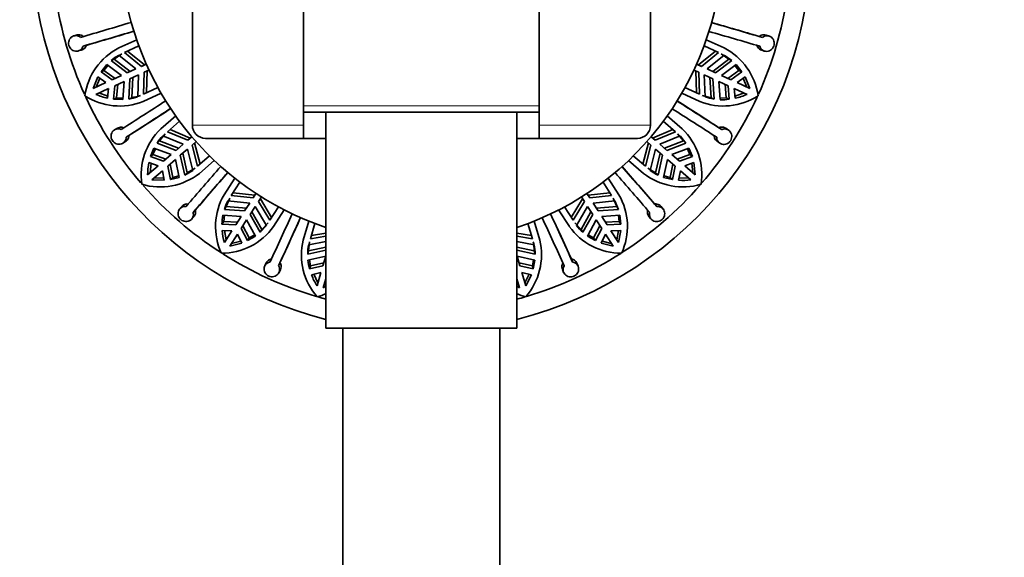
# Model space of a CAD drawing. Units: millimetres. Extents: x 0 to 1478, y 0 to 1758.
# Drawn here: x 769 to 844, y 1096 to 1137 of the extents above; entities that cross this region are included whole.
import ezdxf
from ezdxf import colors
from ezdxf.entities.mleader import LeaderData, LeaderLine
from ezdxf.math import Vec2, Vec3

# ---------------------------------------------------------------- set-up
doc = ezdxf.new("R2010")
doc.units = ezdxf.units.MM
doc.layers.add('DV1_Défaut', color=7, linetype='Continuous')
doc.layers.add('Défaut', color=7, linetype='Continuous')

# ---------------------------------------------------------------- blocks, each defined once
blk = doc.blocks.new('_DOT')
at = {"color": 0}
blk.add_line((0, 0), (-1, 0), dxfattribs=at)
at = {"color": 0, "const_width": 0.333}
blk.add_lwpolyline([(-0.1665, 0, 1), (0.1665, 0, 1)], format="xyb", close=True, dxfattribs=at)
blk = doc.blocks.new('SE')
at = {"layer": 'DV1_Défaut', "color": 7, "linetype": 'Continuous', "lineweight": 35}
for p, q in [((781.741, 1157.008), (781.741, 1129.008)), ((790.241, 1157.008), (790.241, 1129.008)), ((808.241, 1129.008), (808.241, 1157.008)), ((816.741, 1129.008), (816.741, 1157.008)), ((772.949, 1135.91), (772.705, 1135.848)), ((825.809, 1135.827), (825.571, 1135.906)), ((773.391, 1135.058), (773.633, 1135.12)), ((776.113, 1134.919), (777.485, 1135.546)), ((820.997, 1135.546), (822.37, 1134.919)), ((825.286, 1135.721), (825.049, 1135.8)), ((773.008, 1134.687), (773.252, 1134.748)), ((775.756, 1134.067), (776.34, 1134.465)), ((776.113, 1134.362), (777.426, 1133.321)), ((777.653, 1135.073), (776.548, 1134.568)), ((777.846, 1133.512), (776.548, 1134.568)), ((776.775, 1134.672), (778.076, 1133.617)), ((820.406, 1133.617), (821.707, 1134.672)), ((821.935, 1134.568), (820.637, 1133.512)), ((821.935, 1134.568), (820.829, 1135.073)), ((821.057, 1133.321), (822.369, 1134.362)), ((822.143, 1134.465), (822.726, 1134.067)), ((822.952, 1133.964), (822.369, 1134.362)), ((825.198, 1134.765), (825.436, 1134.686)), ((775.197, 1133.649), (774.761, 1133.104)), ((776.316, 1132.814), (775.197, 1133.649)), ((775.53, 1133.964), (775.756, 1134.067)), ((775.53, 1133.964), (776.766, 1133.019)), ((776.993, 1133.123), (775.756, 1134.067)), ((778.217, 1133.682), (777.846, 1133.512)), ((820.637, 1133.512), (820.265, 1133.682)), ((822.726, 1134.067), (821.49, 1133.123)), ((821.716, 1133.019), (822.952, 1133.964)), ((823.286, 1133.649), (822.167, 1132.814)), ((822.952, 1133.964), (822.726, 1134.067)), ((823.722, 1133.104), (823.286, 1133.649)), ((774.987, 1133.207), (774.761, 1133.104)), ((775.61, 1132.491), (774.761, 1133.104)), ((774.987, 1133.207), (775.286, 1133.582)), ((774.987, 1133.207), (775.836, 1132.594)), ((777.426, 1133.321), (776.766, 1133.019)), ((776.974, 1132.564), (777.634, 1132.866)), ((777.634, 1132.866), (777.561, 1131.192)), ((778.002, 1131.385), (778.053, 1133.057)), ((778.053, 1133.057), (778.425, 1133.227)), ((778.284, 1133.163), (778.229, 1131.489)), ((820.058, 1133.227), (820.429, 1133.057)), ((820.253, 1131.489), (820.199, 1133.163)), ((820.429, 1133.057), (820.481, 1131.385)), ((820.922, 1131.192), (820.849, 1132.866)), ((820.849, 1132.866), (821.509, 1132.564)), ((821.716, 1133.019), (821.057, 1133.321)), ((822.647, 1132.594), (823.495, 1133.207)), ((823.722, 1133.104), (822.872, 1132.491)), ((823.196, 1133.582), (823.495, 1133.207)), ((823.495, 1133.207), (823.722, 1133.104)), ((774.519, 1132.703), (774.156, 1131.827)), ((775.13, 1132.272), (774.156, 1131.827)), ((774.384, 1131.931), (774.661, 1132.603)), ((774.519, 1132.703), (775.13, 1132.272)), ((776.316, 1132.814), (775.61, 1132.491)), ((775.818, 1132.036), (776.524, 1132.359)), ((776.044, 1132.14), (775.951, 1131.097)), ((776.422, 1130.966), (776.524, 1132.359)), ((776.974, 1132.564), (776.878, 1131.012)), ((777.104, 1131.115), (777.201, 1132.668)), ((821.282, 1132.668), (821.378, 1131.115)), ((821.604, 1131.012), (821.509, 1132.564)), ((821.959, 1132.359), (822.061, 1130.966)), ((821.959, 1132.359), (822.665, 1132.036)), ((822.872, 1132.491), (822.167, 1132.814)), ((822.532, 1131.097), (822.439, 1132.14)), ((823.353, 1132.272), (823.964, 1132.703)), ((824.327, 1131.827), (823.353, 1132.272)), ((823.821, 1132.603), (824.099, 1131.931)), ((824.327, 1131.827), (823.964, 1132.703)), ((774.363, 1131.372), (775.338, 1131.817)), ((775.281, 1131.246), (774.591, 1131.476)), ((775.338, 1131.817), (775.263, 1131.073)), ((775.725, 1130.994), (775.818, 1132.036)), ((779.355, 1131.453), (777.982, 1130.826)), ((778.002, 1131.385), (779.107, 1131.89)), ((820.501, 1130.826), (819.128, 1131.453)), ((819.375, 1131.89), (820.481, 1131.385)), ((822.665, 1132.036), (822.758, 1130.994)), ((823.219, 1131.073), (823.145, 1131.817)), ((823.145, 1131.817), (824.119, 1131.372)), ((823.891, 1131.476), (823.202, 1131.246)), ((775.951, 1131.097), (775.725, 1130.994)), ((775.725, 1130.994), (776.422, 1130.966)), ((776.43, 1131.078), (775.951, 1131.097)), ((776.878, 1131.012), (777.104, 1131.115)), ((821.378, 1131.115), (820.695, 1131.295)), ((821.604, 1131.012), (821.378, 1131.115)), ((822.532, 1131.097), (822.052, 1131.078)), ((822.532, 1131.097), (822.758, 1130.994)), ((808.241, 1130.008), (790.241, 1130.008)), ((791.941, 1130.008), (791.941, 1113.508)), ((806.541, 1113.508), (806.541, 1130.008)), ((779.328, 1128.731), (780.469, 1129.719)), ((780.763, 1129.313), (779.845, 1128.517)), ((818.638, 1128.517), (817.719, 1129.313)), ((818.014, 1129.719), (819.154, 1128.731)), ((776.013, 1128.79), (775.798, 1128.662)), ((779.227, 1127.812), (779.674, 1128.359)), ((781.388, 1127.869), (779.845, 1128.517)), ((780.034, 1128.681), (781.579, 1128.035)), ((790.241, 1129.008), (790.241, 1128.008)), ((808.241, 1128.008), (808.241, 1129.008)), ((816.903, 1128.035), (818.449, 1128.681)), ((818.638, 1128.517), (817.095, 1127.869)), ((818.808, 1128.359), (819.256, 1127.812)), ((822.178, 1128.679), (821.973, 1128.821)), ((822.709, 1128.632), (822.503, 1128.776)), ((776.416, 1127.633), (776.632, 1127.761)), ((776.678, 1128.097), (776.893, 1128.225)), ((779.039, 1127.65), (779.227, 1127.812)), ((779.039, 1127.65), (780.491, 1127.092)), ((780.679, 1127.255), (779.227, 1127.812)), ((779.486, 1128.196), (781.039, 1127.567)), ((781.696, 1128.136), (781.388, 1127.869)), ((781.715, 1127.491), (782.024, 1127.759)), ((781.907, 1127.657), (782.326, 1126.036)), ((782.741, 1128.008), (790.241, 1128.008)), ((790.241, 1128.008), (791.941, 1128.008)), ((806.541, 1128.008), (808.241, 1128.008)), ((808.241, 1128.008), (815.741, 1128.008)), ((816.157, 1126.036), (816.576, 1127.657)), ((816.459, 1127.759), (816.767, 1127.491)), ((817.095, 1127.869), (816.786, 1128.136)), ((817.443, 1127.567), (818.997, 1128.196)), ((819.256, 1127.812), (817.803, 1127.255)), ((817.992, 1127.092), (819.444, 1127.65)), ((819.444, 1127.65), (818.997, 1128.196)), ((819.444, 1127.65), (819.256, 1127.812)), ((821.824, 1127.786), (822.03, 1127.643)), ((778.808, 1127.254), (778.543, 1126.608)), ((778.731, 1126.771), (778.913, 1127.215)), ((780.117, 1126.768), (778.808, 1127.254)), ((781.039, 1127.567), (780.491, 1127.092)), ((780.818, 1126.714), (781.367, 1127.189)), ((781.352, 1125.36), (781.007, 1126.877)), ((781.367, 1127.189), (781.768, 1125.562)), ((782.137, 1125.872), (781.715, 1127.491)), ((816.767, 1127.491), (816.346, 1125.872)), ((816.714, 1125.562), (817.116, 1127.189)), ((817.116, 1127.189), (817.664, 1126.714)), ((817.476, 1126.877), (817.131, 1125.36)), ((817.992, 1127.092), (817.443, 1127.567)), ((819.675, 1127.254), (818.366, 1126.768)), ((819.57, 1127.215), (819.752, 1126.771)), ((819.939, 1126.608), (819.675, 1127.254)), ((778.424, 1126.155), (779.131, 1125.914)), ((778.511, 1125.377), (778.589, 1126.099)), ((778.731, 1126.771), (778.543, 1126.608)), ((779.53, 1126.26), (778.543, 1126.608)), ((778.731, 1126.771), (779.718, 1126.422)), ((780.117, 1126.768), (779.53, 1126.26)), ((779.858, 1125.882), (780.444, 1126.39)), ((780.739, 1125.025), (780.444, 1126.39)), ((780.818, 1126.714), (781.164, 1125.197)), ((782.137, 1125.872), (783.055, 1126.668)), ((783.416, 1126.318), (782.275, 1125.33)), ((816.207, 1125.33), (815.067, 1126.318)), ((815.427, 1126.668), (816.346, 1125.872)), ((817.319, 1125.197), (817.664, 1126.714)), ((818.038, 1126.39), (817.744, 1125.025)), ((818.038, 1126.39), (818.625, 1125.882)), ((818.952, 1126.26), (818.366, 1126.768)), ((818.765, 1126.422), (819.752, 1126.771)), ((819.939, 1126.608), (818.952, 1126.26)), ((819.351, 1125.914), (820.059, 1126.155)), ((819.752, 1126.771), (819.939, 1126.608)), ((819.894, 1126.099), (819.971, 1125.377)), ((820.161, 1125.213), (820.059, 1126.155)), ((779.131, 1125.914), (778.322, 1125.213)), ((778.649, 1124.835), (779.459, 1125.536)), ((779.459, 1125.536), (779.597, 1124.801)), ((780.062, 1124.855), (779.858, 1125.882)), ((780.045, 1126.044), (780.25, 1125.018)), ((781.164, 1125.197), (781.768, 1125.562)), ((781.164, 1125.197), (781.352, 1125.36)), ((781.957, 1125.725), (781.352, 1125.36)), ((817.131, 1125.36), (816.526, 1125.725)), ((817.319, 1125.197), (817.131, 1125.36)), ((818.232, 1125.018), (818.437, 1126.044)), ((818.625, 1125.882), (818.42, 1124.855)), ((818.885, 1124.801), (819.024, 1125.536)), ((819.024, 1125.536), (819.833, 1124.835)), ((820.161, 1125.213), (819.351, 1125.914)), ((778.649, 1124.835), (779.597, 1124.801)), ((779.565, 1124.972), (778.839, 1124.999)), ((780.062, 1124.855), (780.739, 1125.025)), ((780.25, 1125.018), (780.062, 1124.855)), ((780.715, 1125.134), (780.25, 1125.018)), ((784.157, 1123.699), (784.973, 1124.969)), ((785.37, 1124.662), (784.713, 1123.639)), ((813.769, 1123.639), (813.112, 1124.662)), ((813.509, 1124.969), (814.325, 1123.699)), ((817.744, 1125.025), (818.42, 1124.855)), ((818.232, 1125.018), (817.767, 1125.134)), ((818.232, 1125.018), (818.42, 1124.855)), ((819.644, 1124.999), (818.918, 1124.972)), ((784.849, 1123.85), (786.513, 1123.666)), ((811.969, 1123.666), (813.634, 1123.85)), ((784.319, 1122.789), (784.594, 1123.44)), ((784.459, 1123.23), (786.127, 1123.064)), ((786.376, 1123.452), (784.713, 1123.639)), ((786.597, 1123.796), (786.376, 1123.452)), ((786.797, 1123.182), (787.018, 1123.526)), ((787.658, 1121.747), (786.797, 1123.182)), ((786.934, 1123.395), (787.793, 1121.958)), ((810.69, 1121.958), (811.549, 1123.395)), ((811.686, 1123.182), (810.825, 1121.747)), ((811.465, 1123.526), (811.686, 1123.182)), ((812.106, 1123.452), (811.886, 1123.796)), ((813.769, 1123.639), (812.106, 1123.452)), ((812.356, 1123.064), (814.023, 1123.23)), ((813.888, 1123.44), (814.164, 1122.789)), ((814.298, 1122.58), (814.023, 1123.23)), ((780.96, 1122.821), (780.789, 1122.638)), ((781.793, 1122.345), (781.964, 1122.527)), ((784.184, 1122.58), (784.319, 1122.789)), ((784.184, 1122.58), (785.735, 1122.454)), ((785.869, 1122.664), (784.319, 1122.789)), ((786.127, 1123.064), (785.735, 1122.454)), ((786.155, 1122.184), (786.547, 1122.794)), ((787.048, 1121.035), (786.29, 1122.393)), ((786.547, 1122.794), (787.391, 1121.346)), ((787.658, 1121.747), (788.315, 1122.77)), ((788.759, 1122.536), (787.943, 1121.266)), ((810.54, 1121.266), (809.724, 1122.536)), ((810.168, 1122.77), (810.825, 1121.747)), ((811.091, 1121.346), (811.935, 1122.794)), ((812.193, 1122.393), (811.434, 1121.035)), ((811.935, 1122.794), (812.327, 1122.184)), ((812.748, 1122.454), (812.356, 1123.064)), ((814.164, 1122.789), (812.613, 1122.664)), ((812.748, 1122.454), (814.298, 1122.58)), ((814.298, 1122.58), (814.164, 1122.789)), ((817.212, 1122.797), (817.055, 1122.992)), ((817.708, 1122.603), (817.551, 1122.799)), ((781.672, 1121.825), (781.843, 1122.009)), ((784.136, 1121.65), (784.002, 1121.441)), ((785.467, 1122.038), (784.074, 1122.135)), ((784.136, 1121.65), (784.186, 1122.127)), ((784.136, 1121.65), (785.182, 1121.594)), ((785.467, 1122.038), (785.048, 1121.385)), ((785.468, 1121.115), (785.888, 1121.767)), ((786.555, 1120.541), (785.888, 1121.767)), ((786.155, 1122.184), (786.914, 1120.826)), ((790.208, 1120.232), (790.634, 1121.68)), ((807.849, 1121.68), (808.274, 1120.232)), ((811.568, 1120.826), (812.327, 1122.184)), ((812.595, 1121.767), (811.927, 1120.541)), ((812.595, 1121.767), (813.014, 1121.115)), ((814.409, 1122.135), (813.016, 1122.038)), ((813.435, 1121.385), (813.016, 1122.038)), ((813.301, 1121.594), (814.346, 1121.65)), ((814.297, 1122.127), (814.346, 1121.65)), ((814.346, 1121.65), (814.481, 1121.441)), ((814.481, 1121.441), (814.409, 1122.135)), ((816.621, 1122.041), (816.778, 1121.845)), ((785.048, 1121.385), (784.002, 1121.441)), ((784.015, 1120.973), (784.762, 1120.941)), ((784.762, 1120.941), (784.183, 1120.04)), ((784.319, 1120.251), (784.189, 1120.966)), ((785.954, 1120.187), (785.468, 1121.115)), ((785.602, 1121.323), (786.088, 1120.396)), ((786.914, 1120.826), (787.391, 1121.346)), ((786.914, 1120.826), (787.048, 1121.035)), ((787.526, 1121.556), (787.048, 1121.035)), ((791.101, 1121.497), (790.759, 1120.331)), ((807.724, 1120.331), (807.381, 1121.497)), ((811.434, 1121.035), (810.957, 1121.556)), ((811.568, 1120.826), (811.434, 1121.035)), ((812.395, 1120.396), (812.88, 1121.323)), ((813.014, 1121.115), (812.529, 1120.187)), ((814.481, 1121.441), (813.435, 1121.385)), ((813.721, 1120.941), (814.467, 1120.973)), ((814.3, 1120.04), (813.721, 1120.941)), ((814.293, 1120.966), (814.164, 1120.251)), ((814.3, 1120.04), (814.467, 1120.973)), ((784.604, 1119.769), (785.183, 1120.67)), ((785.443, 1120.16), (784.739, 1119.98)), ((785.183, 1120.67), (785.522, 1120.004)), ((785.954, 1120.187), (786.555, 1120.541)), ((786.088, 1120.396), (785.954, 1120.187)), ((786.502, 1120.639), (786.088, 1120.396)), ((790.619, 1119.404), (790.701, 1120.106)), ((790.63, 1119.867), (791.941, 1120.114)), ((791.941, 1120.538), (790.759, 1120.331)), ((790.829, 1120.571), (791.941, 1120.768)), ((806.541, 1120.768), (807.653, 1120.571)), ((807.724, 1120.331), (806.541, 1120.538)), ((806.541, 1120.114), (807.852, 1119.867)), ((811.927, 1120.541), (812.529, 1120.187)), ((812.395, 1120.396), (811.981, 1120.639)), ((812.395, 1120.396), (812.529, 1120.187)), ((812.96, 1120.004), (813.3, 1120.67)), ((813.743, 1119.98), (813.039, 1120.16)), ((813.3, 1120.67), (813.879, 1119.769)), ((784.604, 1119.769), (785.522, 1120.004)), ((790.549, 1119.166), (791.941, 1119.454)), ((790.549, 1119.166), (790.619, 1119.404)), ((791.941, 1119.679), (790.619, 1119.404)), ((807.863, 1119.404), (806.541, 1119.679)), ((806.541, 1119.454), (807.933, 1119.166)), ((807.933, 1119.166), (807.863, 1119.404)), ((812.96, 1120.004), (813.879, 1119.769)), ((791.933, 1119.006), (790.569, 1118.707)), ((790.766, 1118.26), (790.678, 1118.731)), ((791.933, 1119.006), (791.715, 1118.262)), ((807.914, 1118.707), (806.549, 1119.006)), ((806.768, 1118.262), (806.549, 1119.006)), ((807.804, 1118.731), (807.717, 1118.26)), ((807.787, 1118.021), (807.914, 1118.707)), ((810.789, 1118.553), (810.694, 1118.784)), ((787.388, 1118.489), (787.276, 1118.265)), ((788.322, 1118.266), (788.434, 1118.489)), ((788.352, 1117.733), (788.464, 1117.958)), ((791.715, 1118.262), (790.695, 1118.021)), ((790.766, 1118.26), (790.695, 1118.021)), ((790.766, 1118.26), (791.784, 1118.5)), ((806.698, 1118.5), (807.717, 1118.26)), ((807.787, 1118.021), (806.768, 1118.262)), ((807.717, 1118.26), (807.787, 1118.021)), ((810.01, 1117.993), (810.105, 1117.762)), ((811.212, 1118.227), (811.116, 1118.459)), ((790.84, 1117.576), (791.566, 1117.755)), ((791.335, 1116.968), (791.009, 1117.618)), ((791.566, 1117.755), (791.264, 1116.728)), ((791.744, 1116.587), (791.941, 1117.26)), ((806.541, 1117.26), (806.739, 1116.587)), ((807.219, 1116.728), (806.917, 1117.755)), ((806.917, 1117.755), (807.643, 1117.576)), ((807.474, 1117.618), (807.148, 1116.968)), ((807.219, 1116.728), (807.643, 1117.576)), ((791.744, 1116.587), (791.941, 1116.704)), ((806.541, 1116.704), (806.739, 1116.587)), ((791.941, 1113.508), (806.541, 1113.508)), ((793.241, 1113.508), (793.241, 938.508)), ((805.241, 938.508), (805.241, 1113.508))]:
    blk.add_line(p, q, dxfattribs=at)
at = {"layer": 'DV1_Défaut', "color": 7, "linetype": 'Continuous', "lineweight": 18}
for p, q in [((790.241, 1130.483), (808.241, 1130.483)), ((790.241, 1129.008), (781.741, 1129.008)), ((816.741, 1129.008), (808.241, 1129.008))]:
    blk.add_line(p, q, dxfattribs=at)
at = {"layer": 'DV1_Défaut', "color": 7, "linetype": 'Continuous', "lineweight": 35}
for centre, radius, start, end in [((799.241, 1143.008), 29.75, 109.67306, 255.79582), ((799.241, 1143.008), 23, 117.80696, 251.49476), ((799.241, 1143.008), 23, 288.50524, 0), ((799.241, 1143.008), 29.75, 284.20418, 0), ((799.241, 1143.008), 28.25, 188.3788, 204.30938), ((799.241, 1143.008), 28.25, 335.68677, 351.5834), ((636.251, 1606.593), 490.373, 286.2162, 286.68889), ((688.273, 673.623), 481.983, 73.48487, 73.96575), ((676.264, 633.574), 523.802, 73.498, 73.91321), ((638.824, 1597.876), 481.984, 286.21214, 286.69302), ((627.275, 1638.059), 523.802, 286.22528, 286.64048), ((685.724, 664.897), 490.373, 73.48893, 73.96161), ((778.372, 1130.576), 4.896, 117.48413, 171.92222), ((777.806, 1131.257), 3.536, 118.6056, 130.06015), ((820.15, 1130.604), 4.852, 7.81354, 62.78011), ((776.324, 1135.77), 4.815, 245.97093, 257.27295), ((822.153, 1135.787), 4.833, 282.74803, 294.0081), ((776.177, 1135.359), 4.879, 237.06445, 291.71103), ((799.241, 1143.008), 28.25, 204.78375, 220.67347), ((512.247, 1541.895), 490.373, 302.57984, 303.05252), ((776.327, 1134.489), 3.52, 279.00423, 290.51185), ((776.552, 1134.597), 3.525, 279.01746, 290.52349), ((560.524, 723.894), 481.989, 57.12124, 57.60211), ((537.721, 688.856), 523.802, 57.13437, 57.54957), ((822.305, 1135.359), 4.879, 248.28936, 302.93517), ((799.241, 1143.008), 28.25, 319.26986, 335.20937), ((822.159, 1134.504), 3.535, 249.51316, 260.97077), ((822.239, 1135.264), 4.302, 267.62112, 276.92456), ((517.167, 1534.262), 481.992, 302.57578, 303.05665), ((494.769, 1569.558), 523.803, 302.58891, 303.00411), ((555.623, 716.245), 490.373, 57.12529, 57.59798), ((782.751, 1125.19), 4.925, 134.02067, 188.11295), ((782.741, 1129.008), 1, 180, 270), ((815.741, 1129.008), 1, 270, 0), ((815.809, 1125.216), 4.852, 351.4497, 46.41668), ((781.985, 1125.694), 3.537, 134.96961, 146.42341), ((783.136, 1125.169), 4.815, 168.18065, 179.48456), ((411.492, 1444.882), 490.373, 318.94347, 319.41616), ((418.362, 1438.946), 481.995, 318.93942, 319.42029), ((386.929, 1466.5), 523.803, 318.95255, 319.36775), ((445.258, 802.167), 490.373, 40.76166, 41.23434), ((452.109, 808.12), 481.998, 40.75761, 41.23847), ((420.364, 780.931), 523.803, 40.77073, 41.18593), ((818.835, 1128.392), 3.537, 233.15123, 244.60543), ((779.272, 1129.141), 4.852, 253.26779, 308.23496), ((819.229, 1129.24), 4.942, 232.30225, 286.195), ((819.191, 1129.613), 4.821, 266.37042, 277.65843), ((799.241, 1143.008), 28.25, 221.169, 237.06905), ((799.241, 1143.008), 28.25, 302.82458, 318.89556), ((788.413, 1121.267), 4.902, 150.24561, 204.61528), ((787.562, 1121.534), 3.536, 151.33249, 162.7878), ((810.125, 1121.269), 4.852, 335.08586, 30.05325), ((788.299, 1121.347), 4.298, 169.43544, 178.7466), ((342.152, 1323.412), 490.373, 335.30711, 335.7798), ((350.423, 1319.648), 481.985, 335.30305, 335.78393), ((312.493, 1337.234), 523.802, 335.31618, 335.73139), ((363.571, 915.702), 490.373, 24.39802, 24.8707), ((371.831, 919.488), 481.987, 24.39396, 24.87484), ((333.703, 902.34), 523.802, 24.40709, 24.8223), ((783.988, 1124.077), 4.852, 269.63162, 324.5984), ((788.828, 1121.357), 4.828, 184.5595, 195.83299), ((814.517, 1124.121), 4.896, 215.66597, 270.10401), ((813.924, 1123.464), 3.537, 216.78773, 228.24165), ((794.977, 1119.097), 4.902, 166.60923, 220.97893), ((803.531, 1119.09), 4.879, 318.88295, 13.52889), ((804.339, 1119.353), 3.524, 0.8343, 12.34301), ((794.083, 1119.114), 3.534, 167.69253, 179.15503), ((804.41, 1119.115), 3.523, 0.82744, 12.32499), ((799.241, 1143.008), 28.25, 237.50628, 253.50039), ((794.852, 1119.143), 4.305, 185.80643, 195.10288), ((799.241, 1143.008), 28.25, 286.48243, 302.61883), ((795.341, 1119.296), 4.818, 200.91172, 212.20804), ((789.93, 1120.556), 4.864, 286.06782, 294.68027), ((799.241, 1143.008), 28.25, 253.80373, 255.02444), ((808.577, 1120.582), 4.896, 244.97606, 253.74044), ((799.241, 1143.008), 28.25, 284.97556, 286.27184)]:
    blk.add_arc(centre, radius, start, end, dxfattribs=at)
for points, knots in [([(773.194, 1135.73), (773.171, 1135.749), (773.146, 1135.767), (773.121, 1135.783), (773.065, 1135.817), (773.004, 1135.841), (772.942, 1135.854), (772.879, 1135.866), (772.814, 1135.867), (772.752, 1135.857), (772.689, 1135.847), (772.628, 1135.826), (772.572, 1135.794), (772.516, 1135.762), (772.465, 1135.719), (772.422, 1135.669), (772.38, 1135.619), (772.345, 1135.56), (772.321, 1135.497), (772.297, 1135.435), (772.284, 1135.368), (772.282, 1135.3), (772.28, 1135.234), (772.289, 1135.166), (772.308, 1135.102), (772.327, 1135.039), (772.357, 1134.978), (772.395, 1134.925), (772.433, 1134.871), (772.48, 1134.823), (772.532, 1134.785), (772.585, 1134.746), (772.645, 1134.716), (772.706, 1134.696), (772.769, 1134.677), (772.835, 1134.668), (772.899, 1134.671), (772.963, 1134.673), (773.028, 1134.688), (773.087, 1134.713), (773.146, 1134.738), (773.2, 1134.775), (773.247, 1134.82), (773.292, 1134.864), (773.331, 1134.917), (773.359, 1134.976), (773.372, 1135.002), (773.383, 1135.03), (773.391, 1135.058)], [0, 0, 0, 0, 0.030628, 0.030628, 0.030628, 0.097772, 0.097772, 0.097772, 0.164888, 0.164888, 0.164888, 0.2324, 0.2324, 0.2324, 0.300382, 0.300382, 0.300382, 0.36835, 0.36835, 0.36835, 0.435558, 0.435558, 0.435558, 0.501593, 0.501593, 0.501593, 0.566855, 0.566855, 0.566855, 0.632327, 0.632327, 0.632327, 0.698862, 0.698862, 0.698862, 0.766587, 0.766587, 0.766587, 0.834863, 0.834863, 0.834863, 0.902821, 0.902821, 0.902821, 0.970017, 0.970017, 0.970017, 1, 1, 1, 1]), ([(772.949, 1135.91), (772.949, 1135.91), (772.949, 1135.91), (772.95, 1135.91), (773.012, 1135.925), (773.077, 1135.93), (773.141, 1135.922), (773.204, 1135.915), (773.267, 1135.895), (773.325, 1135.866), (773.364, 1135.846), (773.402, 1135.82), (773.436, 1135.791)], [0, 0, 0, 0, 0.002424, 0.002424, 0.002424, 0.376088, 0.376088, 0.376088, 0.747948, 0.747948, 0.747948, 1, 1, 1, 1]), ([(825.049, 1135.8), (825.094, 1135.838), (825.144, 1135.869), (825.196, 1135.891), (825.255, 1135.916), (825.318, 1135.93), (825.38, 1135.933), (825.443, 1135.936), (825.506, 1135.927), (825.566, 1135.908), (825.568, 1135.907), (825.569, 1135.907), (825.57, 1135.906)], [0, 0, 0, 0, 0.306708, 0.306708, 0.306708, 0.648106, 0.648106, 0.648106, 0.991537, 0.991537, 0.991537, 1, 1, 1, 1]), ([(773.633, 1135.12), (773.629, 1135.104), (773.623, 1135.088), (773.617, 1135.073), (773.593, 1135.013), (773.559, 1134.957), (773.517, 1134.91), (773.475, 1134.863), (773.425, 1134.823), (773.37, 1134.794), (773.333, 1134.774), (773.293, 1134.759), (773.251, 1134.748)], [0, 0, 0, 0, 0.0862804, 0.0862804, 0.0862804, 0.4270623, 0.4270623, 0.4270623, 0.7688612, 0.7688612, 0.7688612, 1, 1, 1, 1]), ([(825.198, 1134.766), (825.18, 1134.771), (825.164, 1134.778), (825.147, 1134.785), (825.089, 1134.812), (825.036, 1134.849), (824.99, 1134.895), (824.945, 1134.94), (824.908, 1134.995), (824.88, 1135.054), (824.869, 1135.078), (824.86, 1135.103), (824.852, 1135.128)], [0, 0, 0, 0, 0.105579, 0.105579, 0.105579, 0.47939, 0.47939, 0.47939, 0.85089, 0.85089, 0.85089, 1, 1, 1, 1]), ([(825.089, 1135.049), (825.103, 1135.002), (825.124, 1134.956), (825.149, 1134.915), (825.183, 1134.86), (825.226, 1134.811), (825.276, 1134.773), (825.325, 1134.733), (825.383, 1134.703), (825.443, 1134.684), (825.503, 1134.664), (825.568, 1134.656), (825.633, 1134.659), (825.698, 1134.662), (825.763, 1134.677), (825.824, 1134.702), (825.885, 1134.728), (825.943, 1134.764), (825.994, 1134.809), (826.043, 1134.854), (826.086, 1134.908), (826.119, 1134.967), (826.151, 1135.024), (826.174, 1135.089), (826.186, 1135.154), (826.198, 1135.219), (826.2, 1135.286), (826.191, 1135.351), (826.182, 1135.416), (826.163, 1135.48), (826.134, 1135.538), (826.116, 1135.575), (826.094, 1135.61), (826.069, 1135.641), (826.028, 1135.693), (825.978, 1135.738), (825.923, 1135.773), (825.868, 1135.807), (825.807, 1135.831), (825.744, 1135.844), (825.681, 1135.856), (825.615, 1135.857), (825.552, 1135.846), (825.489, 1135.836), (825.427, 1135.813), (825.371, 1135.781), (825.341, 1135.764), (825.313, 1135.744), (825.286, 1135.721)], [0, 0, 0, 0, 0.050584, 0.050584, 0.050584, 0.117266, 0.117266, 0.117266, 0.184384, 0.184384, 0.184384, 0.252053, 0.252053, 0.252053, 0.320097, 0.320097, 0.320097, 0.387921, 0.387921, 0.387921, 0.454802, 0.454802, 0.454802, 0.520537, 0.520537, 0.520537, 0.585747, 0.585747, 0.585747, 0.65146, 0.65146, 0.65146, 0.692896, 0.692896, 0.692896, 0.761109, 0.761109, 0.761109, 0.829331, 0.829331, 0.829331, 0.897341, 0.897341, 0.897341, 0.964601, 0.964601, 0.964601, 1, 1, 1, 1]), ([(776.3, 1128.686), (776.271, 1128.699), (776.242, 1128.709), (776.212, 1128.717), (776.15, 1128.734), (776.085, 1128.739), (776.022, 1128.734), (775.959, 1128.728), (775.896, 1128.711), (775.839, 1128.684), (775.782, 1128.657), (775.729, 1128.618), (775.685, 1128.572), (775.64, 1128.526), (775.603, 1128.471), (775.576, 1128.41), (775.549, 1128.35), (775.533, 1128.284), (775.528, 1128.217), (775.522, 1128.151), (775.529, 1128.082), (775.546, 1128.017), (775.562, 1127.953), (775.59, 1127.89), (775.627, 1127.834), (775.663, 1127.779), (775.709, 1127.729), (775.76, 1127.689), (775.812, 1127.648), (775.87, 1127.615), (775.931, 1127.593), (775.993, 1127.571), (776.059, 1127.558), (776.123, 1127.557), (776.189, 1127.556), (776.254, 1127.566), (776.315, 1127.587), (776.376, 1127.608), (776.434, 1127.64), (776.484, 1127.681), (776.533, 1127.722), (776.575, 1127.772), (776.607, 1127.828), (776.638, 1127.883), (776.66, 1127.946), (776.671, 1128.01), (776.675, 1128.039), (776.678, 1128.068), (776.678, 1128.097)], [0, 0, 0, 0, 0.031579, 0.031579, 0.031579, 0.098161, 0.098161, 0.098161, 0.16513, 0.16513, 0.16513, 0.232634, 0.232634, 0.232634, 0.300606, 0.300606, 0.300606, 0.368563, 0.368563, 0.368563, 0.43576, 0.43576, 0.43576, 0.501783, 0.501783, 0.501783, 0.567035, 0.567035, 0.567035, 0.632499, 0.632499, 0.632499, 0.699026, 0.699026, 0.699026, 0.766744, 0.766744, 0.766744, 0.835009, 0.835009, 0.835009, 0.902957, 0.902957, 0.902957, 0.970142, 0.970142, 0.970142, 1, 1, 1, 1]), ([(776.013, 1128.789), (776.06, 1128.817), (776.11, 1128.837), (776.163, 1128.849), (776.225, 1128.864), (776.291, 1128.867), (776.355, 1128.859), (776.409, 1128.852), (776.464, 1128.836), (776.515, 1128.814)], [0, 0, 0, 0, 0.3144723, 0.3144723, 0.3144723, 0.6864042, 0.6864042, 0.6864042, 1, 1, 1, 1]), ([(821.799, 1128.09), (821.799, 1128.082), (821.8, 1128.074), (821.8, 1128.067), (821.803, 1128.002), (821.818, 1127.937), (821.842, 1127.879), (821.866, 1127.82), (821.901, 1127.765), (821.943, 1127.719), (821.986, 1127.672), (822.038, 1127.633), (822.095, 1127.605), (822.152, 1127.576), (822.215, 1127.557), (822.28, 1127.55), (822.345, 1127.542), (822.413, 1127.546), (822.478, 1127.561), (822.542, 1127.577), (822.606, 1127.603), (822.663, 1127.639), (822.719, 1127.675), (822.77, 1127.721), (822.812, 1127.773), (822.854, 1127.825), (822.887, 1127.884), (822.91, 1127.945), (822.933, 1128.007), (822.946, 1128.073), (822.949, 1128.138), (822.951, 1128.204), (822.942, 1128.27), (822.924, 1128.332), (822.905, 1128.395), (822.876, 1128.455), (822.838, 1128.507), (822.813, 1128.541), (822.784, 1128.572), (822.753, 1128.599), (822.704, 1128.641), (822.648, 1128.674), (822.588, 1128.695), (822.529, 1128.717), (822.464, 1128.728), (822.4, 1128.727), (822.336, 1128.727), (822.271, 1128.714), (822.21, 1128.692), (822.199, 1128.688), (822.188, 1128.683), (822.178, 1128.679)], [0, 0, 0, 0, 0.007692, 0.007692, 0.007692, 0.074199, 0.074199, 0.074199, 0.14103, 0.14103, 0.14103, 0.208356, 0.208356, 0.208356, 0.276215, 0.276215, 0.276215, 0.344282, 0.344282, 0.344282, 0.411855, 0.411855, 0.411855, 0.478322, 0.478322, 0.478322, 0.543777, 0.543777, 0.543777, 0.609065, 0.609065, 0.609065, 0.675174, 0.675174, 0.675174, 0.742527, 0.742527, 0.742527, 0.78634, 0.78634, 0.78634, 0.85387, 0.85387, 0.85387, 0.921439, 0.921439, 0.921439, 0.988441, 0.988441, 0.988441, 1, 1, 1, 1]), ([(821.973, 1128.821), (822.026, 1128.845), (822.083, 1128.861), (822.14, 1128.867), (822.203, 1128.874), (822.268, 1128.87), (822.328, 1128.855), (822.389, 1128.84), (822.448, 1128.814), (822.5, 1128.778), (822.501, 1128.778), (822.502, 1128.777), (822.503, 1128.776)], [0, 0, 0, 0, 0.307378, 0.307378, 0.307378, 0.648755, 0.648755, 0.648755, 0.992168, 0.992168, 0.992168, 1, 1, 1, 1]), ([(776.893, 1128.225), (776.893, 1128.219), (776.893, 1128.213), (776.893, 1128.208), (776.89, 1128.143), (776.877, 1128.079), (776.853, 1128.02), (776.83, 1127.961), (776.795, 1127.907), (776.754, 1127.86), (776.718, 1127.822), (776.677, 1127.788), (776.631, 1127.761)], [0, 0, 0, 0, 0.029373, 0.029373, 0.029373, 0.370237, 0.370237, 0.370237, 0.711701, 0.711701, 0.711701, 1, 1, 1, 1]), ([(821.824, 1127.787), (821.809, 1127.797), (821.795, 1127.808), (821.781, 1127.82), (821.733, 1127.862), (821.692, 1127.913), (821.661, 1127.969), (821.631, 1128.026), (821.61, 1128.089), (821.601, 1128.153), (821.597, 1128.179), (821.595, 1128.206), (821.594, 1128.232)], [0, 0, 0, 0, 0.1063454, 0.1063454, 0.1063454, 0.4801535, 0.4801535, 0.4801535, 0.8516473, 0.8516473, 0.8516473, 1, 1, 1, 1]), ([(781.264, 1122.803), (781.201, 1122.811), (781.137, 1122.809), (781.076, 1122.797), (781.013, 1122.785), (780.953, 1122.761), (780.899, 1122.728), (780.845, 1122.695), (780.797, 1122.652), (780.758, 1122.602), (780.719, 1122.551), (780.688, 1122.493), (780.669, 1122.431), (780.649, 1122.369), (780.64, 1122.302), (780.643, 1122.235), (780.645, 1122.169), (780.66, 1122.102), (780.684, 1122.039), (780.709, 1121.977), (780.744, 1121.918), (780.788, 1121.867), (780.83, 1121.816), (780.882, 1121.772), (780.939, 1121.738), (780.995, 1121.704), (781.057, 1121.679), (781.121, 1121.664), (781.185, 1121.65), (781.252, 1121.646), (781.316, 1121.652), (781.381, 1121.659), (781.446, 1121.676), (781.504, 1121.704), (781.563, 1121.731), (781.617, 1121.77), (781.662, 1121.815), (781.707, 1121.861), (781.744, 1121.916), (781.77, 1121.974), (781.795, 1122.033), (781.811, 1122.097), (781.814, 1122.161), (781.817, 1122.222), (781.81, 1122.285), (781.793, 1122.345)], [0, 0, 0, 0, 0.064783, 0.064783, 0.064783, 0.131531, 0.131531, 0.131531, 0.198751, 0.198751, 0.198751, 0.266516, 0.266516, 0.266516, 0.334563, 0.334563, 0.334563, 0.402225, 0.402225, 0.402225, 0.468837, 0.468837, 0.468837, 0.53437, 0.53437, 0.53437, 0.599591, 0.599591, 0.599591, 0.665511, 0.665511, 0.665511, 0.732667, 0.732667, 0.732667, 0.800765, 0.800765, 0.800765, 0.86896, 0.86896, 0.86896, 0.93654, 0.93654, 0.93654, 1, 1, 1, 1]), ([(780.96, 1122.821), (780.986, 1122.849), (781.015, 1122.874), (781.046, 1122.895), (781.098, 1122.932), (781.158, 1122.959), (781.221, 1122.974), (781.283, 1122.99), (781.349, 1122.994), (781.415, 1122.988), (781.421, 1122.987), (781.428, 1122.987), (781.434, 1122.986)], [0, 0, 0, 0, 0.220531, 0.220531, 0.220531, 0.593415, 0.593415, 0.593415, 0.963643, 0.963643, 0.963643, 1, 1, 1, 1]), ([(781.964, 1122.527), (781.978, 1122.475), (781.986, 1122.421), (781.985, 1122.367), (781.985, 1122.304), (781.973, 1122.24), (781.951, 1122.182), (781.929, 1122.123), (781.896, 1122.068), (781.854, 1122.021), (781.851, 1122.017), (781.847, 1122.013), (781.843, 1122.009)], [0, 0, 0, 0, 0.285365, 0.285365, 0.285365, 0.626778, 0.626778, 0.626778, 0.970119, 0.970119, 0.970119, 1, 1, 1, 1]), ([(816.621, 1122.041), (816.608, 1122.057), (816.596, 1122.074), (816.585, 1122.091), (816.551, 1122.145), (816.527, 1122.206), (816.515, 1122.269), (816.502, 1122.332), (816.501, 1122.398), (816.511, 1122.463), (816.514, 1122.487), (816.519, 1122.51), (816.526, 1122.533)], [0, 0, 0, 0, 0.120329, 0.120329, 0.120329, 0.4940692, 0.4940692, 0.4940692, 0.8654416, 0.8654416, 0.8654416, 1, 1, 1, 1]), ([(816.682, 1122.339), (816.68, 1122.331), (816.678, 1122.322), (816.676, 1122.314), (816.661, 1122.251), (816.657, 1122.185), (816.664, 1122.122), (816.671, 1122.059), (816.689, 1121.997), (816.717, 1121.94), (816.745, 1121.884), (816.784, 1121.832), (816.831, 1121.789), (816.878, 1121.745), (816.934, 1121.709), (816.994, 1121.684), (817.054, 1121.659), (817.12, 1121.644), (817.187, 1121.64), (817.253, 1121.637), (817.322, 1121.645), (817.386, 1121.664), (817.45, 1121.683), (817.512, 1121.712), (817.567, 1121.751), (817.621, 1121.789), (817.67, 1121.836), (817.709, 1121.889), (817.748, 1121.942), (817.779, 1122.002), (817.799, 1122.063), (817.82, 1122.126), (817.83, 1122.192), (817.83, 1122.256), (817.829, 1122.322), (817.818, 1122.388), (817.796, 1122.448), (817.773, 1122.509), (817.74, 1122.567), (817.698, 1122.615), (817.671, 1122.647), (817.64, 1122.676), (817.606, 1122.7), (817.555, 1122.737), (817.497, 1122.765), (817.436, 1122.782), (817.374, 1122.799), (817.308, 1122.805), (817.243, 1122.8), (817.233, 1122.8), (817.222, 1122.798), (817.212, 1122.797)], [0, 0, 0, 0, 0.008449, 0.008449, 0.008449, 0.07496, 0.07496, 0.07496, 0.141797, 0.141797, 0.141797, 0.209129, 0.209129, 0.209129, 0.276995, 0.276995, 0.276995, 0.345062, 0.345062, 0.345062, 0.412625, 0.412625, 0.412625, 0.479079, 0.479079, 0.479079, 0.544527, 0.544527, 0.544527, 0.60982, 0.60982, 0.60982, 0.675943, 0.675943, 0.675943, 0.74331, 0.74331, 0.74331, 0.811512, 0.811512, 0.811512, 0.855576, 0.855576, 0.855576, 0.922375, 0.922375, 0.922375, 0.989203, 0.989203, 0.989203, 1, 1, 1, 1]), ([(817.055, 1122.992), (817.116, 1123), (817.177, 1122.998), (817.236, 1122.987), (817.298, 1122.975), (817.358, 1122.953), (817.412, 1122.921), (817.445, 1122.901), (817.476, 1122.877), (817.504, 1122.85), (817.521, 1122.834), (817.536, 1122.817), (817.551, 1122.799)], [0, 0, 0, 0, 0.3204659, 0.3204659, 0.3204659, 0.662423, 0.662423, 0.662423, 0.8737242, 0.8737242, 0.8737242, 1, 1, 1, 1]), ([(787.388, 1118.489), (787.4, 1118.513), (787.414, 1118.535), (787.429, 1118.556), (787.465, 1118.608), (787.512, 1118.654), (787.566, 1118.69), (787.619, 1118.726), (787.679, 1118.753), (787.743, 1118.769), (787.761, 1118.774), (787.779, 1118.777), (787.797, 1118.78)], [0, 0, 0, 0, 0.1529585, 0.1529585, 0.1529585, 0.5264807, 0.5264807, 0.5264807, 0.8975234, 0.8975234, 0.8975234, 1, 1, 1, 1]), ([(810.694, 1118.784), (810.758, 1118.774), (810.82, 1118.753), (810.876, 1118.723), (810.911, 1118.705), (810.943, 1118.683), (810.972, 1118.657), (811.021, 1118.616), (811.061, 1118.565), (811.092, 1118.51), (811.1, 1118.494), (811.108, 1118.477), (811.116, 1118.459)], [0, 0, 0, 0, 0.340512, 0.340512, 0.340512, 0.550298, 0.550298, 0.550298, 0.897948, 0.897948, 0.897948, 1, 1, 1, 1]), ([(787.685, 1118.557), (787.655, 1118.552), (787.625, 1118.545), (787.597, 1118.536), (787.535, 1118.516), (787.477, 1118.486), (787.427, 1118.448), (787.377, 1118.409), (787.333, 1118.361), (787.3, 1118.308), (787.266, 1118.254), (787.242, 1118.193), (787.229, 1118.131), (787.217, 1118.067), (787.215, 1118.001), (787.225, 1117.936), (787.235, 1117.871), (787.256, 1117.806), (787.288, 1117.746), (787.319, 1117.688), (787.361, 1117.633), (787.411, 1117.587), (787.459, 1117.542), (787.516, 1117.505), (787.577, 1117.477), (787.637, 1117.45), (787.703, 1117.433), (787.768, 1117.426), (787.833, 1117.419), (787.9, 1117.423), (787.963, 1117.437), (788.028, 1117.451), (788.09, 1117.477), (788.145, 1117.51), (788.201, 1117.544), (788.251, 1117.588), (788.291, 1117.639), (788.331, 1117.689), (788.363, 1117.747), (788.382, 1117.808), (788.402, 1117.869), (788.411, 1117.934), (788.407, 1117.999), (788.404, 1118.062), (788.389, 1118.126), (788.363, 1118.186), (788.352, 1118.214), (788.338, 1118.24), (788.322, 1118.266)], [0, 0, 0, 0, 0.030836, 0.030836, 0.030836, 0.097415, 0.097415, 0.097415, 0.164378, 0.164378, 0.164378, 0.231876, 0.231876, 0.231876, 0.299845, 0.299845, 0.299845, 0.367806, 0.367806, 0.367806, 0.435015, 0.435015, 0.435015, 0.501051, 0.501051, 0.501051, 0.566306, 0.566306, 0.566306, 0.631762, 0.631762, 0.631762, 0.698275, 0.698275, 0.698275, 0.765982, 0.765982, 0.765982, 0.834246, 0.834246, 0.834246, 0.902201, 0.902201, 0.902201, 0.969395, 0.969395, 0.969395, 1, 1, 1, 1]), ([(788.434, 1118.489), (788.456, 1118.453), (788.475, 1118.414), (788.489, 1118.375), (788.51, 1118.314), (788.521, 1118.251), (788.52, 1118.188), (788.519, 1118.125), (788.507, 1118.062), (788.485, 1118.004), (788.479, 1117.989), (788.472, 1117.973), (788.464, 1117.958)], [0, 0, 0, 0, 0.2243106, 0.2243106, 0.2243106, 0.5656181, 0.5656181, 0.5656181, 0.9085589, 0.9085589, 0.9085589, 1, 1, 1, 1]), ([(810.01, 1117.994), (810, 1118.016), (809.993, 1118.04), (809.987, 1118.063), (809.971, 1118.125), (809.966, 1118.19), (809.973, 1118.254), (809.98, 1118.318), (809.999, 1118.381), (810.028, 1118.44), (810.037, 1118.458), (810.047, 1118.476), (810.057, 1118.493)], [0, 0, 0, 0, 0.142552, 0.142552, 0.142552, 0.516152, 0.516152, 0.516152, 0.887306, 0.887306, 0.887306, 1, 1, 1, 1]), ([(810.153, 1118.262), (810.149, 1118.257), (810.146, 1118.251), (810.142, 1118.245), (810.11, 1118.189), (810.087, 1118.127), (810.075, 1118.065), (810.063, 1118.002), (810.062, 1117.937), (810.073, 1117.875), (810.083, 1117.813), (810.106, 1117.752), (810.138, 1117.697), (810.17, 1117.642), (810.213, 1117.591), (810.263, 1117.55), (810.313, 1117.508), (810.372, 1117.475), (810.435, 1117.452), (810.497, 1117.429), (810.565, 1117.417), (810.633, 1117.417), (810.699, 1117.416), (810.767, 1117.426), (810.831, 1117.447), (810.893, 1117.468), (810.954, 1117.499), (811.007, 1117.538), (811.06, 1117.578), (811.106, 1117.626), (811.144, 1117.679), (811.182, 1117.733), (811.211, 1117.793), (811.229, 1117.855), (811.247, 1117.918), (811.255, 1117.984), (811.252, 1118.049), (811.248, 1118.114), (811.233, 1118.178), (811.207, 1118.237), (811.182, 1118.296), (811.145, 1118.35), (811.1, 1118.396), (811.071, 1118.425), (811.038, 1118.452), (811.003, 1118.474), (810.95, 1118.507), (810.889, 1118.532), (810.826, 1118.546), (810.814, 1118.549), (810.802, 1118.551), (810.789, 1118.553)], [0, 0, 0, 0, 0.006711, 0.006711, 0.006711, 0.073214, 0.073214, 0.073214, 0.14004, 0.14004, 0.14004, 0.207357, 0.207357, 0.207357, 0.27521, 0.27521, 0.27521, 0.343279, 0.343279, 0.343279, 0.410864, 0.410864, 0.410864, 0.477349, 0.477349, 0.477349, 0.542814, 0.542814, 0.542814, 0.608098, 0.608098, 0.608098, 0.674188, 0.674188, 0.674188, 0.741525, 0.741525, 0.741525, 0.809714, 0.809714, 0.809714, 0.877888, 0.877888, 0.877888, 0.921167, 0.921167, 0.921167, 0.987525, 0.987525, 0.987525, 1, 1, 1, 1])]:
    blk.add_open_spline(points, degree=3, knots=knots, dxfattribs=at)

msp = doc.modelspace()

# ---------------------------------------------------------------- block references
at = {"layer": 'Défaut'}
msp.add_blockref('SE', (0, 0), dxfattribs=at)

# ---------------------------------------------------------------- leaders
at = {"layer": 'Défaut', "color": 7, "linetype": 'Continuous', "lineweight": 18}
ml = msp.add_multileader_mtext('Standard', dxfattribs=at)
ml.set_content('{\\pxsm0.9;\\fSolid Edge ISO|b1||i0||c0|p34;\\W1.;16/07/2021\\P}', color=256)
ml.set_leader_properties()
ml.set_arrow_properties(name='DOT')
ml.build(insert=Vec2(0, 0))
ml.multileader.update_dxf_attribs({"leader_type": 0, "dogleg_length": 0, "arrow_head_size": 12})
ctx = ml.context
ctx.base_point, ctx.char_height, ctx.arrow_head_size, ctx.landing_gap_size = Vec3(1390.407, 1750.708), 12, 12, 4.2
notes = []
notes.append((ctx, [(0, (0, 0, 0), (0, 0), (1, 0), 1, [])]))
ctx.mtext.insert = Vec3(1392.407, 1756.828)
for ctx, leaders in notes:
    for number, flags, end, landing, length, lines in leaders:
        leader = LeaderData()
        leader.index, (leader.has_last_leader_line, leader.has_dogleg_vector, leader.attachment_direction) = number, flags
        leader.last_leader_point, leader.dogleg_vector, leader.dogleg_length = Vec3(end), Vec3(landing), length
        for number, points, colour, breaks in lines:
            line = LeaderLine()
            line.index, line.vertices, line.color, line.breaks = number, Vec3.list(points), colors.encode_raw_color(colour), breaks
            leader.lines.append(line)
        ctx.leaders.append(leader)

doc.saveas('drawing.dxf')
